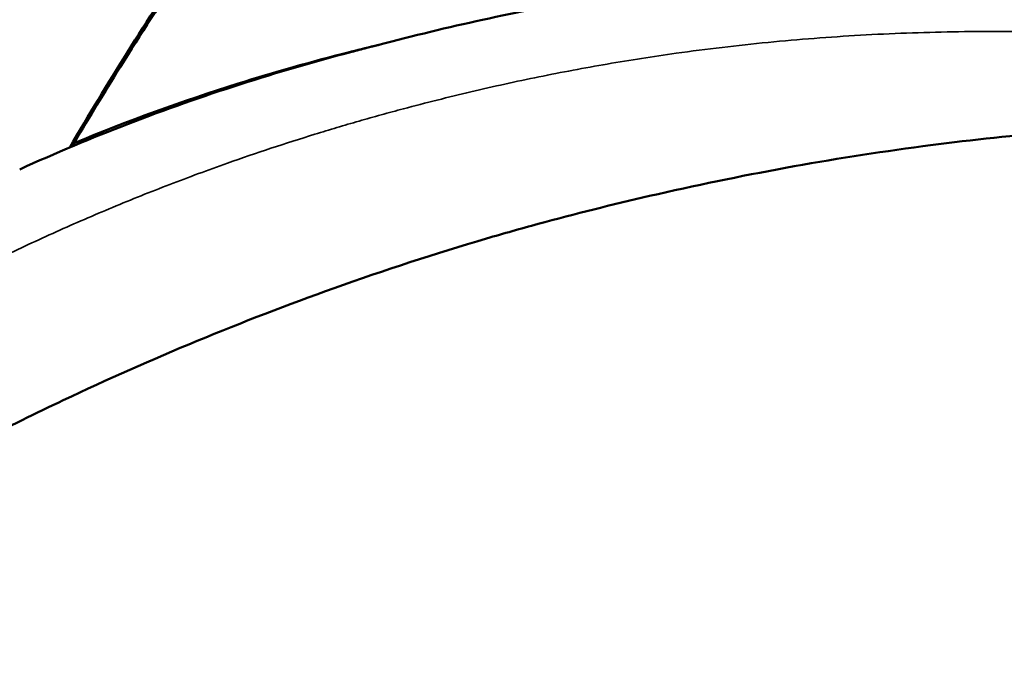
# Model space of a CAD drawing. Units: millimetres. Extents: x 0 to 17358, y 0 to 24871.
# Drawn here: x 6052 to 6308, y 15322 to 15493 of the extents above; entities that cross this region are included whole.
import ezdxf

# ---------------------------------------------------------------- set-up
doc = ezdxf.new("R2010")
doc.units = ezdxf.units.MM
doc.layers.add('MD_Visible', color=7, linetype='Continuous', lineweight=50)
doc.layers.add('MD_Visible Narrow', color=7, linetype='Continuous', lineweight=35)
doc.styles.get("Standard").update_dxf_attribs({"font": 'arial.ttf'})
doc.dimstyles.get("Standard").update_dxf_attribs({"dimtxt": 0.18, "dimasz": 0.18, "dimexe": 0.18, "dimexo": 0.0625, "dimgap": 0.09, "dimtad": 0, "dimtih": 1, "dimtoh": 1, "dimdec": 4, "dimzin": 0, "dimdsep": 46, "dimtxsty": 'Standard', "dimcen": 0.09, "dimadec": 0, "dimazin": 0, "dimtfac": 1, "dimtdec": 4, "dimtofl": 0, "dimtmove": 0, "dimatfit": 3, "dimfxl": 1, "dimtolj": 1, "dimtzin": 0, "dimarcsym": 0})

# ---------------------------------------------------------------- blocks, each defined once
blk = doc.blocks.new('CustomObjectsInViewport4_0')
at = {"layer": 'MD_Visible'}
for points, knots in [([(6165.05, 15597.82), (6163.97, 15596.67), (6162.9, 15595.51), (6156.44, 15588.44), (6151.04, 15582.29), (6134.41, 15562.49), (6123.36, 15548.06), (6101.56, 15517.6), (6090.8, 15501.6), (6075.24, 15476.79), (6070.24, 15468.54), (6065.34, 15460.14)], [29.114454, 29.114454, 29.114454, 29.114454, 29.760112, 29.760112, 32.999846, 32.999846, 39.836711, 39.836711, 46.460452, 46.460452, 49.654378, 49.654378, 49.654378, 49.654378]), ([(6143.59, 15573.4), (6132.19, 15559.34), (6120.98, 15544.25), (6098.92, 15512.8), (6088.07, 15496.49), (6073.6, 15473.21), (6069.73, 15466.84), (6065.92, 15460.38)], [35.480393, 35.480393, 35.480393, 35.480393, 42.479147, 42.479147, 49.164587, 49.164587, 51.629759, 51.629759, 51.629759, 51.629759]), ([(6145.61, 15486.77), (6154.54, 15489.14), (6172.55, 15493.5), (6199.86, 15498.78), (6222.77, 15502.07), (6241.11, 15504.03), (6259.43, 15505.54), (6282.41, 15506.64), (6310.01, 15506.72), (6337.54, 15505.62), (6360.36, 15503.81), (6378.49, 15501.88), (6389.78, 15500.48), (6398.76, 15499.26), (6404.35, 15498.45), (6408.79, 15497.78), (6411.55, 15497.36), (6413.74, 15497.01), (6415.37, 15496.75), (6416.69, 15496.53), (6417.59, 15496.38), (6417.99, 15496.32), (6418.13, 15496.29), (6418.15, 15496.29)], [296.694666, 296.694666, 296.694666, 296.694666, 311.380782, 326.096449, 340.812117, 348.16995, 355.527784, 370.243451, 384.959118, 399.674786, 414.390453, 421.748286, 429.10612, 432.785037, 436.463954, 438.303412, 440.142871, 441.0626, 441.982329, 442.902058, 443.361923, 443.591855, 443.633328, 443.633328, 443.633328, 443.633328]), ([(6052.33, 15454.45), (6070.95, 15462.88), (6090.1, 15470.26), (6119.13, 15479.58), (6128.82, 15482.39), (6139.86, 15485.3), (6141.16, 15485.64), (6143.44, 15486.22), (6144.42, 15486.47), (6145.44, 15486.73), (6145.49, 15486.74), (6145.55, 15486.75), (6145.56, 15486.76), (6146.56, 15487.01), (6145.58, 15486.76), (6145.57, 15486.76), (6145.57, 15486.76), (6145.56, 15486.76), (6145.57, 15486.76), (6145.57, 15486.76)], [0, 0, 0, 0, 6.132772, 6.132772, 9.169656, 9.169656, 9.574846, 9.574846, 9.878738, 9.878738, 9.892983, 9.892983, 9.897764, 9.897764, 10.203727, 10.203727, 11.121617, 11.121617, 13.143018, 13.143018, 13.143018, 13.143018]), ([(6066.42, 15461.22), (6080.41, 15467.04), (6094.68, 15472.23), (6118.55, 15479.7), (6128.09, 15482.38), (6139.97, 15485.4), (6142.27, 15485.96), (6144.78, 15486.57), (6145, 15486.62), (6145.27, 15486.69), (6145.33, 15486.7), (6145.43, 15486.72), (6145.46, 15486.73), (6145.5, 15486.74), (6145.52, 15486.75), (6145.54, 15486.75), (6145.55, 15486.75), (6145.55, 15486.75)], [1.475182, 1.475182, 1.475182, 1.475182, 6.017919, 6.017919, 8.998307, 8.998307, 9.711102, 9.711102, 9.777925, 9.777925, 9.796688, 9.796688, 9.80607, 9.80607, 9.81076, 9.81076, 9.813146, 9.813146, 9.813146, 9.813146]), ([(6433.15, 15462.43), (6422.09, 15463.75), (6410.88, 15464.68), (6384.15, 15466.12), (6368.55, 15466.3), (6330.89, 15465.23), (6308.8, 15463.36), (6263.06, 15457.29), (6239.37, 15452.93), (6206.24, 15445.29), (6196.58, 15442.88), (6182.5, 15439.05), (6178.04, 15437.79), (6160.27, 15432.59), (6147.05, 15428.27), (6110.08, 15415.05), (6086.56, 15405.34), (6049.32, 15387.71), (6035.23, 15380.47), (6021.43, 15372.71)], [0, 0, 0, 0, 3.361655, 3.361655, 8.032406, 8.032406, 14.66536, 14.66536, 21.876811, 21.876811, 24.864685, 24.864685, 26.253404, 26.253404, 30.421185, 30.421185, 38.033711, 38.033711, 42.782346, 42.782346, 42.782346, 42.782346])]:
    blk.add_open_spline(points, degree=3, knots=knots, dxfattribs=at)
blk.add_open_spline([(6145.57, 15486.76), (6145.58, 15486.76), (6145.6, 15486.77), (6145.61, 15486.77)], degree=3, dxfattribs=at)
at = {"layer": 'MD_Visible Narrow'}
blk.add_open_spline([(6034.77, 15425.25), (6035.39, 15425.57), (6037.19, 15426.49), (6041.37, 15428.59), (6047.34, 15431.52), (6054.56, 15434.93), (6064.23, 15439.36), (6076.44, 15444.64), (6091.26, 15450.58), (6108.74, 15457.03), (6123.26, 15461.84), (6134.72, 15465.31), (6140.46, 15466.99), (6145.26, 15468.34), (6149.11, 15469.4), (6156.86, 15471.48), (6169.52, 15474.67), (6187.18, 15478.55), (6201.99, 15481.33), (6213.87, 15483.28), (6223.8, 15484.75), (6234.75, 15486.16), (6246.71, 15487.46), (6258.7, 15488.5), (6274.69, 15489.58), (6290.7, 15490.17), (6304.7, 15490.28), (6311.69, 15490.24), (6315.19, 15490.2), (6316.94, 15490.17), (6317.94, 15490.15), (6326.43, 15489.99), (6342.64, 15489.37), (6364.5, 15487.76), (6384.3, 15485.7), (6402.04, 15483.4), (6419.59, 15480.67), (6431.19, 15478.56), (6436.91, 15477.44)], degree=3, knots=[0.2869499, 0.2869499, 0.2869499, 0.2869499, 0.2904694, 0.2972285, 0.3107466, 0.3242647, 0.3377828, 0.364819, 0.3918552, 0.4188914, 0.4594457, 0.4695843, 0.4797228, 0.4898614, 0.4949307, 0.5, 0.5306568, 0.5613137, 0.5919705, 0.6072989, 0.6226273, 0.6430652, 0.6635031, 0.683941, 0.7043789, 0.7452547, 0.7656926, 0.7759115, 0.781021, 0.7835757, 0.7848531, 0.7861305, 0.8270063, 0.867882, 0.8985389, 0.9291957, 0.9598525, 0.9899417, 0.9899417, 0.9899417, 0.9899417], dxfattribs=at)
blk = doc.blocks.new('*D5')
at = {"color": 0, "lineweight": -2, "transparency": 16777216}
for p, q in [((3017.27, 16098.75), (3017.27, 16099.93)), ((3217.27, 16099.75), (8657.63, 16099.75)), ((8857.63, 16098.75), (8857.63, 16099.93))]:
    blk.add_line(p, q, dxfattribs=at)
at = {"color": 0, "transparency": 16777216}
for points in [[(3217.27, 16133.08), (3217.27, 16066.42), (3017.27, 16099.75)], [(8657.63, 16133.08), (8657.63, 16066.42), (8857.63, 16099.75)]]:
    blk.add_solid(points, dxfattribs=at)
at = {"layer": 'Defpoints', "color": 0, "transparency": 16777216}
for p in [(8857.63, 16099.75), (3017.27, 12122.61), (8857.63, 11850.38)]:
    blk.add_point(p, dxfattribs=at)
at = {"color": 0, "transparency": 16777216, "insert": (5937.45, 16349.75), "char_height": 300, "attachment_point": 5}
blk.add_mtext('\\A1;580', dxfattribs=at)

msp = doc.modelspace()

# ---------------------------------------------------------------- block references
at = {"layer": 'MD_Visible'}
msp.add_blockref('CustomObjectsInViewport4_0', (0, 0), dxfattribs=at)

# ---------------------------------------------------------------- dimensions: what is measured, and where the dimension line sits
dim = msp.add_linear_dim(base=(8857.63, 16099.75), p1=(3017.27, 12122.61), p2=(8857.63, 11850.38), text='580', dimstyle='Standard', override={"dimtxt": 300, "dimasz": 200, "dimgap": 100, "dimtad": 1, "dimtih": 0, "dimdec": 0, "dimlfac": 0.1, "dimrnd": 5, "dimfxlon": 1})
dim.commit()
dim.dimension.update_dxf_attribs({"geometry": '*D5', "text_midpoint": (5937.45, 16349.75)})

doc.saveas('drawing.dxf')
